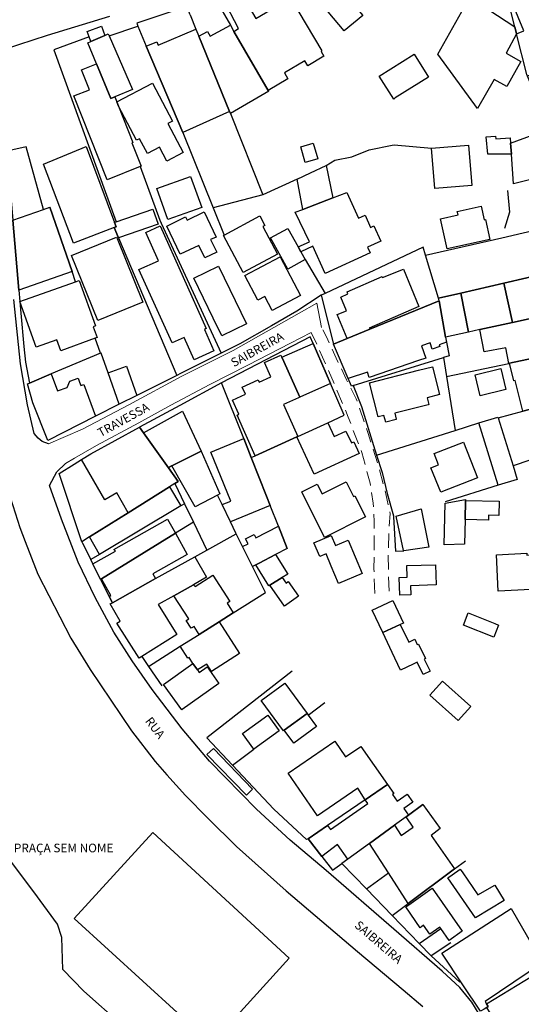
# Model space of a CAD drawing. Units: millimetres. Extents: x 283089 to 285542, y 1668804 to 1671595.
# Drawn here: x 283293 to 283379, y 1671255 to 1671426 of the extents above; entities that cross this region are included whole.
import ezdxf

# ---------------------------------------------------------------- set-up
doc = ezdxf.new("R2010")
doc.units = ezdxf.units.MM
doc.header["$MEASUREMENT"] = 0
doc.linetypes.add('HIDDEN', pattern=[0.375, 0.25, -0.125])
for name, color, linetype in [('Cerca', 8, 'Cerca'), ('Edificacoes', 2, 'Continuous'), ('Muro_Grade', 8, 'Continuous'), ('Parada_Onibus', 231, 'Continuous'), ('Topon_de_Vias', 7, 'Continuous'), ('Topon_Praca_Parque', 7, 'Continuous')]:
    doc.layers.add(name, color=color, linetype=linetype)
for name, color, linetype, lineweight in [('Nao_Pavimentada_S_Mfio', 10, 'HIDDEN', 15), ('Pavimentacao_Asfaltica_Mfio', 10, 'Continuous', 30), ('Pavimentacao_Asfaltica_S_Mfio', 10, 'Continuous', 15)]:
    doc.layers.add(name, color=color, linetype=linetype, lineweight=lineweight)
doc.styles.add('Arial', font='arial.ttf', dxfattribs={"height": 1.5})
doc.styles.get("Standard").update_dxf_attribs({"font": 'arial.ttf'})
doc.linetypes.add('Cerca', pattern='A,10,0,["X",Standard,S=1,R=0,X=0,Y=-0.5],0.1', length=10.1)

msp = doc.modelspace()

# ---------------------------------------------------------------- linework, layer by layer
at = {"layer": 'Cerca', "flags": 128}
for points in [[(283345.662, 1671400.537), (283347.153, 1671401.479), (283350.132, 1671402.033), (283353.135, 1671403.277), (283357.083, 1671404.066), (283357.433, 1671404.136), (283363.929, 1671403.548)], [(283340.63, 1671398.216), (283334.708, 1671395.453), (283326.093, 1671393.205)]]:
    msp.add_lwpolyline(points, dxfattribs=at)
at = {"layer": 'Edificacoes', "flags": 128}
for points in [[(283342.95, 1671430.899), (283346.362, 1671433.719), (283349.377, 1671430.081), (283349.813, 1671430.442), (283351.043, 1671428.958), (283350.431, 1671428.451), (283352.009, 1671426.547), (283348.775, 1671423.867)], [(283388.108, 1671432.759), (283392.06, 1671422.835), (283384.658, 1671419.8), (283384.797, 1671419.461), (283382.918, 1671418.691), (283383.514, 1671417.235), (283380.515, 1671416.013), (283380.397, 1671416.295), (283378.635, 1671423.366), (283379.896, 1671423.887), (283377.961, 1671428.609), (283378.108, 1671428.658), (283387.678, 1671432.581)], [(283335.638, 1671413.552), (283329.695, 1671423.796), (283330.486, 1671424.266), (283327.774, 1671429.558), (283330.896, 1671430.528), (283333.497, 1671426.047), (283339.495, 1671429.59), (283344.932, 1671420.392), (283344.802, 1671420.315), (283345.285, 1671419.498), (283342.488, 1671417.845), (283341.988, 1671418.69), (283338.425, 1671416.584), (283339.031, 1671415.559)], [(283378.324, 1671424.596), (283378.635, 1671423.366), (283376.822, 1671419.99), (283379.382, 1671418.545), (283376.952, 1671414.24), (283374.737, 1671415.46), (283371.885, 1671410.45), (283365.011, 1671419.832), (283370.194, 1671429.106), (283370.642, 1671429.666)], [(283307.356, 1671423.086), (283304.915, 1671422.035), (283304.615, 1671422.825), (283304.256, 1671423.747), (283306.735, 1671424.706)], [(283320.842, 1671406.259), (283314.509, 1671421.215), (283316.331, 1671421.987), (283316.577, 1671421.408), (283323.123, 1671424.186), (283323.623, 1671422.945), (283328.955, 1671409.93)], [(283328.955, 1671409.93), (283323.623, 1671422.945), (283325.127, 1671423.763), (283325.562, 1671422.963), (283329.075, 1671424.876), (283329.695, 1671423.796), (283335.638, 1671413.552), (283335.716, 1671413.426), (283329.095, 1671409.59)], [(283305.896, 1671418.174), (283304.383, 1671421.81), (283304.915, 1671422.035), (283307.356, 1671423.086), (283307.938, 1671423.337), (283308.087, 1671422.996), (283312.146, 1671413.722), (283309.087, 1671412.451), (283308.402, 1671412.162)], [(283357.646, 1671412.261), (283357.371, 1671412.067), (283354.875, 1671416.058), (283360.905, 1671419.837), (283363.396, 1671415.84)], [(283305.896, 1671418.174), (283308.402, 1671412.162), (283309.087, 1671412.451), (283309.427, 1671411.601), (283309.727, 1671410.841), (283312.211, 1671404.562), (283312.018, 1671404.486), (283313.627, 1671400.422), (283313.469, 1671400.357), (283307.723, 1671398.086), (283301.974, 1671412.614), (283304.665, 1671413.661), (283303.288, 1671417.144)], [(283309.427, 1671411.601), (283315.584, 1671414.836), (283319.057, 1671408.241), (283318.251, 1671407.816), (283320.88, 1671402.823), (283318.054, 1671401.334), (283316.797, 1671403.722), (283314.715, 1671402.626), (283313.362, 1671405.195), (283312.845, 1671404.922), (283309.727, 1671410.841)], [(283377.604, 1671404.448), (283377.744, 1671402.517), (283373.639, 1671402.503), (283373.396, 1671405.516), (283375.004, 1671405.634), (283375.037, 1671405.186), (283377.532, 1671405.369)], [(283308.977, 1671389.792), (283301.893, 1671387.126), (283296.742, 1671400.777), (283304.08, 1671403.862), (283309.027, 1671390.703), (283309.323, 1671389.926)], [(283341.26, 1671403.808), (283343.426, 1671404.436), (283344.224, 1671401.686), (283342.057, 1671401.057)], [(283363.929, 1671403.548), (283370.304, 1671404.077), (283370.881, 1671397.085), (283364.514, 1671396.559)], [(283341.62, 1671392.954), (283340.63, 1671398.216), (283342.962, 1671399.291), (283345.662, 1671400.537), (283346.832, 1671394.944)], [(283318.261, 1671391.183), (283316.34, 1671396.568), (283322.198, 1671398.657), (283324.118, 1671393.273)], [(283341.29, 1671385.621), (283340.83, 1671386.441), (283342.765, 1671387.336), (283340.325, 1671392.457), (283341.62, 1671392.954), (283346.832, 1671394.944), (283349.251, 1671395.869), (283351.29, 1671391.431), (283352.404, 1671391.943), (283353.373, 1671389.835), (283353.932, 1671390.092), (283355.15, 1671387.441), (283352.851, 1671386.384), (283353.302, 1671385.401), (283345.517, 1671381.827), (283343.34, 1671386.565)], [(283292.43, 1671378.968), (283291.39, 1671391.073), (283296.692, 1671392.934), (283297.813, 1671393.324), (283301.664, 1671382.199)], [(283373.993, 1671387.752), (283366.623, 1671386.132), (283365.478, 1671391.312), (283368.511, 1671391.985), (283368.378, 1671392.59), (283372.516, 1671393.511), (283373.044, 1671391.139), (283373.238, 1671391.182)], [(283309.727, 1671388.022), (283308.977, 1671389.792), (283309.323, 1671389.926), (283309.027, 1671390.703), (283309.327, 1671390.803), (283315.653, 1671392.981), (283316.555, 1671390.385)], [(283318.061, 1671390.073), (283321.314, 1671391.637), (283321.569, 1671391.106), (283324.52, 1671392.522), (283326.611, 1671388.165), (283325.661, 1671387.71), (283326.708, 1671385.528), (283324.679, 1671384.554), (283323.64, 1671386.72), (283320.412, 1671385.171)], [(283327.985, 1671388.502), (283334.184, 1671391.815), (283335.061, 1671390.177), (283334.687, 1671389.979), (283337.233, 1671385.197), (283331.306, 1671382.039), (283327.877, 1671388.443)], [(283313.249, 1671382.52), (283316.628, 1671384.032), (283314.425, 1671388.97), (283316.924, 1671390.094), (283324.877, 1671372.294), (283324.573, 1671372.158), (283326.244, 1671368.426), (283322.823, 1671366.895), (283321.1, 1671370.745), (283319.002, 1671369.807)], [(283309.367, 1671388.132), (283309.447, 1671387.932), (283313.924, 1671376.882), (283306.11, 1671373.715), (283301.554, 1671384.957)], [(283339.029, 1671389.652), (283340.83, 1671386.441), (283341.29, 1671385.621), (283342.03, 1671384.29), (283339.023, 1671382.623), (283336.04, 1671388.002)], [(283331.576, 1671381.479), (283337.697, 1671384.714), (283341.241, 1671378.01), (283336.342, 1671375.421), (283335.044, 1671377.877), (283333.826, 1671377.233)], [(283322.732, 1671381.059), (283327.013, 1671383.144), (283331.895, 1671373.128), (283327.614, 1671371.041), (283326.113, 1671374.121)], [(283353.224, 1671372.185), (283349.333, 1671370.595), (283347.589, 1671374.72), (283349.213, 1671375.405), (283348.223, 1671377.753), (283349.433, 1671378.318), (283349.284, 1671378.669), (283355.378, 1671381.299), (283355.445, 1671381.139), (283359.071, 1671382.591), (283361.691, 1671376.13), (283353.142, 1671372.392)], [(283385.817, 1671375.117), (283377.964, 1671373.386), (283376.464, 1671380.179), (283384.427, 1671382.009)], [(283305.316, 1671372.616), (283306.008, 1671370.784), (283305.656, 1671370.655), (283299.736, 1671368.454), (283299.023, 1671370.375), (283295.471, 1671369.1), (283292.647, 1671376.979), (283302.274, 1671380.419), (283302.912, 1671380.647), (283305.729, 1671372.766)], [(283372.302, 1671372.145), (283370.331, 1671371.705), (283368.991, 1671378.458), (283376.464, 1671380.179), (283377.964, 1671373.386)], [(283365.229, 1671377.087), (283365.139, 1671377.568), (283368.991, 1671378.458), (283370.331, 1671371.705), (283366.36, 1671370.835)], [(283377.434, 1671366.303), (283377.284, 1671366.273), (283376.777, 1671368.971), (283373.018, 1671368.295), (283372.302, 1671372.145), (283377.964, 1671373.386), (283385.817, 1671375.117), (283403.874, 1671379.078), (283405.265, 1671372.185), (283398.532, 1671370.755), (283389.349, 1671368.824), (283384.197, 1671367.734), (283383.389, 1671372.011), (283381.334, 1671371.593), (283382.116, 1671367.294), (283381.546, 1671367.173)], [(283365.229, 1671377.087), (283366.36, 1671370.835), (283366.52, 1671369.955), (283365.234, 1671369.51), (283365.347, 1671369.181), (283364.041, 1671368.734), (283363.664, 1671369.835), (283362.206, 1671369.336), (283362.935, 1671367.207), (283361.647, 1671366.766), (283353.12, 1671363.848), (283352.841, 1671364.775), (283349.493, 1671363.632), (283346.942, 1671369.614), (283349.333, 1671370.595), (283353.224, 1671372.185)], [(283343.421, 1671369.734), (283346.442, 1671362.772), (283341.13, 1671360.441), (283338.337, 1671366.586), (283337.988, 1671367.344)], [(283340.75, 1671353.638), (283340.589, 1671353.558), (283333.397, 1671350.287), (283330.24, 1671357.323), (283330.556, 1671357.47), (283329.436, 1671359.931), (283331.683, 1671360.953), (283331.131, 1671362.167), (283333.871, 1671363.413), (283334.056, 1671363.007), (283336.103, 1671363.939), (283334.972, 1671366.425), (283337.821, 1671367.721), (283337.988, 1671367.344), (283338.337, 1671366.586), (283341.13, 1671360.441), (283340.88, 1671360.331), (283338.278, 1671359.149), (283338.509, 1671358.64)], [(283377.434, 1671366.303), (283381.546, 1671367.173), (283381.846, 1671365.903), (283382.638, 1671362.494), (283385.692, 1671363.203), (283386.518, 1671359.791), (283379.705, 1671357.97), (283378.42, 1671363.325), (283378.147, 1671363.26)], [(283305.696, 1671357.119), (283297.452, 1671352.928), (283294.86, 1671359.435), (283293.931, 1671362.722), (283294.271, 1671362.872), (283298.073, 1671364.462), (283299.14, 1671361.499), (283300.809, 1671362.1), (283301.274, 1671363.217), (283302.698, 1671363.723), (283302.945, 1671363.038), (283303.164, 1671362.43), (283303.714, 1671362.64)], [(283312.879, 1671360.741), (283309.847, 1671359.23), (283307.917, 1671364.652), (283311.067, 1671365.788)], [(283353.174, 1671362.932), (283361.637, 1671365.081), (283364.076, 1671365.702), (283365.306, 1671360.872), (283363.133, 1671360.318), (283363.432, 1671359.145), (283363.338, 1671359.12), (283357.533, 1671357.643), (283357.786, 1671356.629), (283357.814, 1671356.54), (283355.979, 1671356.073), (283355.676, 1671357.262), (283354.686, 1671357.01)], [(283375.903, 1671365.373), (283376.775, 1671361.743), (283372.351, 1671360.676), (283371.476, 1671364.306)], [(283318.961, 1671348.506), (283318.341, 1671348.196), (283314.029, 1671354.248), (283320.785, 1671357.977), (283324.034, 1671351.057)], [(283340.75, 1671353.638), (283345.932, 1671355.989), (283347.037, 1671353.594), (283349.085, 1671354.541), (283350.032, 1671352.493), (283350.456, 1671352.69), (283351.389, 1671350.673), (283343.604, 1671347.068), (283340.589, 1671353.558)], [(283378.765, 1671346.175), (283375.453, 1671345.155), (283372.102, 1671355.949), (283375.403, 1671356.979), (283375.453, 1671356.83), (283378.034, 1671348.536)], [(283318.541, 1671344.885), (283311.408, 1671340.413), (283309.427, 1671343.824), (283307.335, 1671342.612), (283303.285, 1671349.617), (283304.907, 1671350.598), (283313.349, 1671355.199), (283314.029, 1671354.248), (283318.341, 1671348.196), (283320.034, 1671345.823), (283319.441, 1671345.455)], [(283335.988, 1671341.663), (283329.085, 1671338.852), (283327.664, 1671341.813), (283329.134, 1671342.407), (283325.675, 1671350.918), (283331.386, 1671353.248), (283332.686, 1671349.967), (283335.357, 1671343.25)], [(283365.519, 1671343.974), (283363.806, 1671348.188), (283365.137, 1671348.728), (283364.358, 1671350.651), (283369.469, 1671352.648), (283371.901, 1671346.466)], [(283326.874, 1671343.464), (283322.977, 1671341.43), (283318.961, 1671348.506), (283324.034, 1671351.057), (283327.271, 1671343.665)], [(283345.381, 1671336.141), (283341.433, 1671344.012), (283344.126, 1671345.36), (283344.979, 1671343.658), (283349.138, 1671345.735), (283350.418, 1671343.199), (283350.662, 1671343.321), (283352.483, 1671339.693)], [(283304.705, 1671336.201), (283311.408, 1671340.413), (283318.541, 1671344.885), (283320.512, 1671341.573), (283306.436, 1671333.19)], [(283369.721, 1671339.222), (283369.621, 1671334.951), (283366.077, 1671334.826), (283366.26, 1671342.054), (283369.814, 1671342.69), (283369.811, 1671342.534)], [(283369.721, 1671339.222), (283369.811, 1671342.534), (283375.629, 1671342.399), (283375.571, 1671339.936), (283373.784, 1671339.979), (283373.764, 1671339.128)], [(283359.087, 1671333.84), (283357.763, 1671339.802), (283362.138, 1671341.093), (283363.468, 1671334.452), (283359.095, 1671333.792)], [(283306.606, 1671328.858), (283305.246, 1671331.559), (283309.16, 1671333.758), (283308.916, 1671334.05), (283318.206, 1671339.265), (283319.551, 1671336.861), (283306.756, 1671328.948)], [(283333.507, 1671331.399), (283332.906, 1671331.079), (283331.196, 1671334.541), (283332.151, 1671335.036), (283331.726, 1671335.854), (283333.207, 1671336.623), (283333.493, 1671336.072), (283337.398, 1671338.102), (283338.939, 1671334.22), (283336.918, 1671333.17), (283334.042, 1671331.673)], [(283308.097, 1671325.907), (283308.382, 1671326.061), (283306.756, 1671328.948), (283319.551, 1671336.861), (283321.611, 1671333.179), (283315.664, 1671329.843), (283316.14, 1671328.988), (283308.647, 1671324.817)], [(283345.662, 1671333.28), (283344.546, 1671332.81), (283343.55, 1671335.178), (283346.548, 1671336.44), (283347.261, 1671334.745), (283349.47, 1671335.675), (283351.907, 1671329.887), (283347.816, 1671328.165), (283346.56, 1671331.149)], [(283316.56, 1671324.517), (283319.783, 1671319.296), (283313.719, 1671315.493), (283313.273, 1671315.205), (283309.437, 1671321.298), (283309.985, 1671321.639), (283308.237, 1671324.597), (283308.647, 1671324.817), (283316.14, 1671328.988), (283322.943, 1671332.76), (283324.965, 1671329.226), (283322.672, 1671327.938), (283319.271, 1671326.037)], [(283335.898, 1671327.868), (283335.726, 1671327.759), (283333.507, 1671331.399), (283334.042, 1671331.673), (283336.918, 1671333.17), (283339.024, 1671329.776), (283338.069, 1671329.188)], [(283375.483, 1671326.808), (283375.156, 1671333.098), (283380.412, 1671333.375), (283380.43, 1671333.029), (283382.462, 1671333.137), (283382.614, 1671330.26), (283383.092, 1671330.286), (283383.215, 1671327.953), (283381.081, 1671327.84), (283381.12, 1671327.108)], [(283359.647, 1671331.239), (283364.619, 1671331.37), (283364.713, 1671327.896), (283360.279, 1671327.769), (283360.324, 1671326.205), (283358.401, 1671326.149), (283358.315, 1671329.181), (283359.709, 1671329.221)], [(283327.154, 1671321.515), (283323.703, 1671319.335), (283322.81, 1671320.712), (283322.299, 1671320.382), (283321.414, 1671321.751), (283321.858, 1671322.038), (283319.271, 1671326.037), (283322.672, 1671327.938), (283322.967, 1671327.628), (283326.015, 1671329.599), (283328.977, 1671325.02), (283328.504, 1671324.714), (283329.585, 1671323.046)], [(283338.069, 1671329.188), (283338.755, 1671328.215), (283339.111, 1671328.467), (283340.902, 1671325.948), (283338.477, 1671324.237), (283335.898, 1671327.868)], [(283357.236, 1671325.177), (283359.035, 1671321.287), (283358.507, 1671321.045), (283355.455, 1671319.645), (283353.663, 1671323.542)], [(283370.271, 1671323.056), (283374.881, 1671321.206), (283375.531, 1671320.945), (283374.68, 1671318.827), (283369.428, 1671320.948)], [(283320.402, 1671317.264), (283323.703, 1671319.335), (283327.154, 1671321.515), (283330.676, 1671315.996), (283325.811, 1671312.896), (283324.981, 1671314.199), (283323.373, 1671313.172), (283322.602, 1671314.273), (283321.925, 1671315.337), (283321.717, 1671315.205)], [(283355.455, 1671319.645), (283358.507, 1671321.045), (283360.003, 1671317.997), (283360.996, 1671318.486), (283361.454, 1671317.556), (283361.648, 1671317.651), (283362.873, 1671315.162), (283362.645, 1671315.05), (283363.664, 1671312.979), (283362.465, 1671312.389), (283361.416, 1671314.523), (283360.737, 1671314.189), (283358.557, 1671313.116), (283357.083, 1671316.218)], [(283323.373, 1671313.172), (283323.687, 1671312.743), (283325.038, 1671313.711), (283327.089, 1671310.849), (283320.732, 1671306.299), (283320.665, 1671306.245), (283317.521, 1671310.632), (283322.602, 1671314.273)], [(283338.419, 1671302.728), (283338.306, 1671302.642), (283334.407, 1671307.85), (283338.519, 1671310.867), (283342.36, 1671305.619)], [(283363.649, 1671308.8), (283365.831, 1671311.233), (283370.724, 1671306.855), (283368.544, 1671304.419)], [(283331.186, 1671302.158), (283335.563, 1671305.34), (283337.525, 1671302.638), (283333.159, 1671299.434)], [(283338.419, 1671302.728), (283342.36, 1671305.619), (283342.56, 1671305.339), (283344.02, 1671303.364), (283340.09, 1671300.472)], [(283356.276, 1671293.304), (283352.429, 1671290.676), (283351.141, 1671292.674), (283344.152, 1671287.882), (283339.064, 1671295.303), (283347.151, 1671300.833), (283349.027, 1671298.091), (283351.692, 1671299.912)], [(283344.921, 1671280.839), (283342.539, 1671283.91), (283345.892, 1671286.231), (283346.399, 1671285.508), (283352.878, 1671290.04), (283352.429, 1671290.676), (283356.276, 1671293.304), (283357.398, 1671291.765), (283357.137, 1671291.575), (283357.98, 1671290.417), (283359.671, 1671291.647), (283360.663, 1671290.284), (283359.092, 1671289.14), (283359.907, 1671288.012), (283359.537, 1671287.752), (283357.506, 1671286.272), (283353.164, 1671283.12), (283349.403, 1671280.389), (283347.652, 1671282.944)], [(283367.9, 1671278.689), (283359.867, 1671272.696), (283356.436, 1671278.028), (283353.164, 1671283.12), (283357.506, 1671286.272), (283358.675, 1671284.5), (283360.745, 1671285.939), (283359.537, 1671287.752), (283359.907, 1671288.012), (283362.438, 1671289.853), (283365.432, 1671285.722), (283363.834, 1671284.508)], [(283371.952, 1671274.217), (283374.894, 1671275.9), (283376.48, 1671273.243), (283371.522, 1671270.215), (283366.729, 1671277.167), (283367.489, 1671277.691), (283368.896, 1671278.66), (283369.324, 1671278.038)], [(283364.049, 1671275.347), (283369.245, 1671267.911), (283366.96, 1671266.314), (283365.499, 1671268.404), (283365.361, 1671268.603), (283363.615, 1671267.383), (283362.533, 1671268.932), (283361.951, 1671268.523), (283359.458, 1671272.121), (283359.997, 1671272.496)], [(283365.699, 1671264.133), (283377.695, 1671271.865), (283383.148, 1671262.435), (283373.202, 1671255.715), (283373.432, 1671255.319), (283373.72, 1671254.843), (283373.513, 1671254.719), (283373.022, 1671254.419), (283372.391, 1671254.038), (283369.361, 1671258.611)], [(283373.513, 1671254.719), (283373.72, 1671254.843), (283373.432, 1671255.319), (283381.409, 1671260.194), (283385.515, 1671253.501), (283377.29, 1671248.458)]]:
    msp.add_lwpolyline(points, close=True, dxfattribs=at)
at = {"layer": 'Muro_Grade', "flags": 128}
for points in [[(283384.342, 1671406.917), (283380.515, 1671416.013), (283380.397, 1671416.295), (283378.635, 1671423.366), (283378.324, 1671424.596), (283375.461, 1671436.051)], [(283326.614, 1671429.116), (283329.075, 1671424.876), (283329.695, 1671423.796), (283335.638, 1671413.552), (283335.716, 1671413.426)], [(283322.109, 1671426.653), (283321.516, 1671428.101), (283312.858, 1671425.228), (283313.026, 1671424.7)], [(283322.109, 1671426.653), (283323.123, 1671424.186), (283323.623, 1671422.945), (283328.955, 1671409.93), (283329.095, 1671409.59), (283334.708, 1671395.453)], [(283308.087, 1671422.996), (283313.026, 1671424.7)], [(283313.026, 1671424.7), (283314.509, 1671421.215), (283320.842, 1671406.259), (283326.093, 1671393.205), (283327.985, 1671388.502)], [(283304.615, 1671422.825), (283298.523, 1671420.609), (283309.327, 1671390.803)], [(283384.737, 1671399.046), (283378.117, 1671397.395), (283377.744, 1671402.517), (283377.604, 1671404.448), (283384.342, 1671406.917)], [(283296.692, 1671392.934), (283293.728, 1671403.76), (283290.376, 1671403.055), (283291.154, 1671393.815), (283291.39, 1671391.073), (283292.43, 1671378.968), (283292.647, 1671376.979), (283292.781, 1671374.95), (283293.294, 1671369.226), (283293.574, 1671366.491), (283294.271, 1671362.872)], [(283313.469, 1671400.357), (283316.861, 1671391.096), (283317.102, 1671390.575), (283327.498, 1671368.053)], [(283377.052, 1671396.211), (283377.429, 1671392.451), (283376.578, 1671389.643)], [(283302.274, 1671380.419), (283301.664, 1671382.199), (283297.813, 1671393.324)], [(283362.892, 1671385.008), (283376.091, 1671388.035), (283379.806, 1671388.887), (283386.027, 1671390.313), (283386.688, 1671390.463), (283393.19, 1671391.913), (283400.183, 1671393.464), (283403.51, 1671394.209)], [(283308.977, 1671389.792), (283309.727, 1671388.022), (283319.811, 1671364.185)], [(283405.845, 1671386.941), (283398.112, 1671385.161), (283391.49, 1671383.64), (283388.148, 1671382.87), (283385.757, 1671382.319), (283384.427, 1671382.009), (283376.464, 1671380.179), (283368.991, 1671378.458), (283365.139, 1671377.568)], [(283362.892, 1671385.008), (283362.472, 1671386.385), (283345.505, 1671378.409)], [(283365.139, 1671377.568), (283362.892, 1671385.008)], [(283342.03, 1671384.29), (283345.505, 1671378.409)], [(283407.692, 1671379.919), (283403.874, 1671379.078), (283385.817, 1671375.117), (283377.964, 1671373.386), (283372.302, 1671372.145), (283370.331, 1671371.705), (283366.36, 1671370.835)], [(283344.813, 1671378.083), (283340.597, 1671375.326), (283336.176, 1671372.797), (283330.743, 1671369.688), (283327.498, 1671368.053)], [(283345.505, 1671378.409), (283344.813, 1671378.083)], [(283344.813, 1671378.083), (283346.942, 1671369.614)], [(283365.229, 1671377.087), (283353.224, 1671372.185), (283349.333, 1671370.595), (283346.942, 1671369.614)], [(283365.229, 1671377.087), (283365.139, 1671377.568)], [(283366.36, 1671370.835), (283365.229, 1671377.087)], [(283366.505, 1671363.998), (283377.284, 1671366.273), (283377.434, 1671366.303), (283381.546, 1671367.173), (283382.116, 1671367.294), (283384.197, 1671367.734), (283389.349, 1671368.824), (283398.532, 1671370.755), (283405.265, 1671372.185), (283409.488, 1671373.073)], [(283306.571, 1671368.022), (283305.656, 1671370.655)], [(283332.686, 1671349.967), (283333.397, 1671350.287), (283340.589, 1671353.558), (283340.75, 1671353.638), (283345.932, 1671355.989), (283348.807, 1671357.298), (283346.442, 1671362.772), (283343.421, 1671369.734), (283342.927, 1671370.884), (283327.55, 1671362.932)], [(283350.364, 1671362.433), (283350.041, 1671362.332), (283349.493, 1671363.632), (283346.942, 1671369.614)], [(283366.36, 1671370.835), (283366.52, 1671369.955), (283366.955, 1671367.588), (283365.981, 1671367.286)], [(283306.571, 1671368.022), (283298.073, 1671364.462), (283294.271, 1671362.872)], [(283309.847, 1671359.23), (283307.917, 1671364.652), (283306.69, 1671368.072), (283306.571, 1671368.022)], [(283327.498, 1671368.053), (283320.471, 1671364.513), (283319.811, 1671364.185)], [(283350.364, 1671362.433), (283365.981, 1671367.286)], [(283365.981, 1671367.286), (283366.505, 1671363.998)], [(283375.453, 1671356.83), (283379.705, 1671357.97), (283386.518, 1671359.791), (283388.999, 1671360.451), (283391.27, 1671361.061), (283398.482, 1671362.992), (283411.423, 1671366.461)], [(283293.931, 1671362.722), (283294.271, 1671362.872)], [(283319.811, 1671364.185), (283312.879, 1671360.741), (283309.847, 1671359.23)], [(283327.55, 1671362.932), (283320.309, 1671358.989), (283313.349, 1671355.199)], [(283332.686, 1671349.967), (283331.386, 1671353.248), (283327.55, 1671362.932)], [(283366.505, 1671363.998), (283367.994, 1671354.66)], [(283350.364, 1671362.433), (283351.778, 1671358.806), (283353.892, 1671352.071), (283354.411, 1671350.399)], [(283309.847, 1671359.23), (283305.696, 1671357.119), (283297.452, 1671352.928)], [(283413.198, 1671360.401), (283396.472, 1671354.759), (283389.761, 1671352.494), (283378.034, 1671348.536)], [(283367.994, 1671354.66), (283372.102, 1671355.949), (283375.403, 1671356.979)], [(283303.373, 1671335.366), (283299.454, 1671347.18), (283302.003, 1671348.842), (283303.285, 1671349.617), (283304.907, 1671350.598), (283313.349, 1671355.199)], [(283319.441, 1671345.455), (283320.034, 1671345.823), (283318.341, 1671348.196), (283314.029, 1671354.248), (283313.349, 1671355.199)], [(283354.411, 1671350.399), (283367.994, 1671354.66)], [(283338.939, 1671334.22), (283337.398, 1671338.102), (283335.988, 1671341.663), (283335.357, 1671343.25), (283332.686, 1671349.967)], [(283354.411, 1671350.399), (283355.355, 1671347.367), (283356.261, 1671343.728), (283357.337, 1671339.843), (283357.347, 1671339.679), (283357.681, 1671333.748), (283359.095, 1671333.792)], [(283378.765, 1671346.175), (283375.453, 1671345.155), (283366.266, 1671342.302)], [(283319.441, 1671345.455), (283318.541, 1671344.885), (283311.408, 1671340.413), (283304.705, 1671336.201), (283303.373, 1671335.366)], [(283319.441, 1671345.455), (283321.139, 1671341.944)], [(283330.103, 1671336.74), (283330.042, 1671336.868), (283329.085, 1671338.852), (283327.664, 1671341.813), (283326.874, 1671343.464)], [(283321.139, 1671341.944), (283320.512, 1671341.573), (283306.436, 1671333.19), (283304.888, 1671332.274)], [(283321.139, 1671341.944), (283322.671, 1671338.785)], [(283322.671, 1671338.785), (283319.551, 1671336.861), (283306.756, 1671328.948), (283306.606, 1671328.858)], [(283322.671, 1671338.785), (283325.03, 1671333.922)], [(283303.373, 1671335.366), (283303.457, 1671335.115), (283304.888, 1671332.274)], [(283314.899, 1671313.791), (283320.402, 1671317.264), (283323.703, 1671319.335), (283327.154, 1671321.515), (283329.585, 1671323.046), (283335.145, 1671326.558), (283332.906, 1671331.079), (283331.196, 1671334.541), (283330.103, 1671336.74)], [(283325.03, 1671333.922), (283330.103, 1671336.74)], [(283308.647, 1671324.817), (283316.14, 1671328.988), (283322.943, 1671332.76), (283325.03, 1671333.922)], [(283306.606, 1671328.858), (283305.246, 1671331.559), (283304.888, 1671332.274)], [(283306.606, 1671328.858), (283308.097, 1671325.907), (283308.647, 1671324.817)], [(283308.237, 1671324.597), (283308.647, 1671324.817)], [(283313.719, 1671315.493), (283314.899, 1671313.791)], [(283314.899, 1671313.791), (283317.232, 1671310.425)], [(283339.77, 1671312.954), (283324.984, 1671301.421), (283329.453, 1671296.666)], [(283342.56, 1671305.339), (283345.46, 1671307.511)], [(283329.453, 1671296.666), (283333.159, 1671299.434)], [(283329.453, 1671296.666), (283336.594, 1671289.067), (283342.287, 1671283.772)], [(283356.276, 1671293.304), (283352.429, 1671290.676), (283345.892, 1671286.231), (283342.539, 1671283.91)], [(283314.675, 1671248.134), (283310.323, 1671251.608), (283303.73, 1671257.506), (283300.065, 1671261.266), (283299.905, 1671266.848), (283299.169, 1671269.142), (283295.048, 1671274.756), (283291.012, 1671280.107), (283287.603, 1671282.909), (283284.473, 1671285.125), (283282.277, 1671287.078), (283280.8, 1671289.696)], [(283362.438, 1671289.853), (283359.907, 1671288.012), (283359.537, 1671287.752), (283357.506, 1671286.272), (283353.164, 1671283.12), (283349.403, 1671280.389), (283348.401, 1671279.661)], [(283342.539, 1671283.91), (283342.287, 1671283.772)], [(283342.539, 1671283.91), (283344.921, 1671280.839), (283346.741, 1671278.512), (283348.401, 1671279.661)], [(283352.669, 1671275.241), (283348.401, 1671279.661)], [(283357.115, 1671270.638), (283359.867, 1671272.696), (283367.9, 1671278.689), (283369.814, 1671280.114)], [(283352.669, 1671275.241), (283356.436, 1671278.028)], [(283357.115, 1671270.638), (283352.669, 1671275.241)], [(283361.777, 1671265.755), (283357.115, 1671270.638)], [(283361.777, 1671265.755), (283365.499, 1671268.404)], [(283363.863, 1671263.673), (283361.777, 1671265.755)], [(283367.241, 1671265.913), (283363.863, 1671263.673), (283368.833, 1671259.095)]]:
    msp.add_lwpolyline(points, dxfattribs=at)
msp.add_lwpolyline([(283315.656, 1671285.025), (283339.287, 1671263.238), (283325.815, 1671248.419), (283302.037, 1671270.136)], close=True, dxfattribs=at)
at = {"layer": 'Nao_Pavimentada_S_Mfio', "ltscale": 10, "flags": 128}
for points in [[(283354.109, 1671326.435), (283353.936, 1671330.709), (283353.995, 1671335.005), (283353.993, 1671338.898), (283353.828, 1671342.05), (283353.278, 1671345.55), (283351.837, 1671350.856), (283349.485, 1671356.981), (283347.148, 1671362.55), (283344.231, 1671369.185), (283343.099, 1671371.621)], [(283356.551, 1671326.813), (283356.479, 1671329.88), (283356.423, 1671333.735), (283356.552, 1671337.583), (283356.766, 1671340.271), (283355.814, 1671344.412), (283354.559, 1671348.977), (283352.949, 1671354.144), (283350.89, 1671360.161), (283349.211, 1671363.405), (283347.424, 1671367.197), (283345.73, 1671370.897), (283344.876, 1671372.52)]]:
    msp.add_lwpolyline(points, dxfattribs=at)
at = {"layer": 'Parada_Onibus', "flags": 128}
msp.add_lwpolyline([(283325.028, 1671298.517), (283331.846, 1671291.468), (283332.937, 1671292.523), (283326.136, 1671299.588)], close=True, dxfattribs=at)
at = {"layer": 'Pavimentacao_Asfaltica_Mfio', "flags": 128}
for points in [[(283289.948, 1671420.732), (283297.432, 1671423.116), (283308.176, 1671426.422)], [(283297.57, 1671352.368), (283296.488, 1671352.742), (283295.777, 1671353.313), (283295.089, 1671354.14), (283293.973, 1671359.091), (283292.756, 1671366.19), (283291.605, 1671377.369)], [(283375.998, 1671247.312), (283370.886, 1671255.637), (283368.837, 1671258.185), (283365.738, 1671261.011), (283357.413, 1671268.26), (283345.694, 1671278.427), (283339.433, 1671283.661), (283333.604, 1671289.05), (283325.448, 1671297.389), (283320.732, 1671302.964), (283315.55, 1671309.767), (283312.093, 1671314.764), (283308.899, 1671319.737), (283305.646, 1671325.715), (283302.729, 1671331.848), (283299.812, 1671339.301), (283297.73, 1671345.094), (283299.01, 1671347.463)], [(283290.219, 1671345.474), (283292.611, 1671337.835), (283293.541, 1671335.446), (283295.745, 1671329.787), (283301.43, 1671318.696), (283304.794, 1671313.229), (283311.955, 1671302.634), (283316.076, 1671297.29), (283318.076, 1671295.022), (283321.323, 1671291.432), (283325.196, 1671287.471), (283330.136, 1671282.591), (283338.716, 1671274.918), (283351.084, 1671264.395), (283359.023, 1671257.78), (283362.408, 1671254.854)]]:
    msp.add_lwpolyline(points, dxfattribs=at)
at = {"layer": 'Pavimentacao_Asfaltica_S_Mfio', "flags": 128}
for points in [[(283297.57, 1671352.368), (283303.494, 1671354.89), (283311.511, 1671359.098), (283320.647, 1671364.056), (283329.575, 1671368.512), (283336.611, 1671372.487), (283340.982, 1671374.947), (283344.062, 1671376.692), (283344.876, 1671372.52)], [(283343.099, 1671371.621), (283339.508, 1671369.797), (283332.125, 1671365.992), (283325.506, 1671362.619), (283318.795, 1671359.045), (283313.234, 1671355.967), (283305.92, 1671352.022), (283302.098, 1671349.834), (283300.507, 1671348.913), (283299.01, 1671347.463)]]:
    msp.add_lwpolyline(points, dxfattribs=at)

# ---------------------------------------------------------------- texts
at = {"layer": 'Topon_de_Vias', "style": 'Arial'}
for s, rotation, p in [('SAIBREIRA', 28.83799, (283329.683, 1671365.597)), ('TRAVESSA', 28.83799, (283306.6, 1671353.47)), ('RUA', 307.35076, (283314.24, 1671304.296)), ('SAIBREIRA', 319.36597, (283350.456, 1671268.733))]:
    msp.add_text(s, height=1.5, rotation=rotation, dxfattribs=at).set_placement(p)
at = {"layer": 'Topon_Praca_Parque', "style": 'Arial'}
msp.add_text('PRAÇA SEM NOME', height=1.5, dxfattribs=at).set_placement((283291.584, 1671281.576))

doc.saveas('drawing.dxf')
